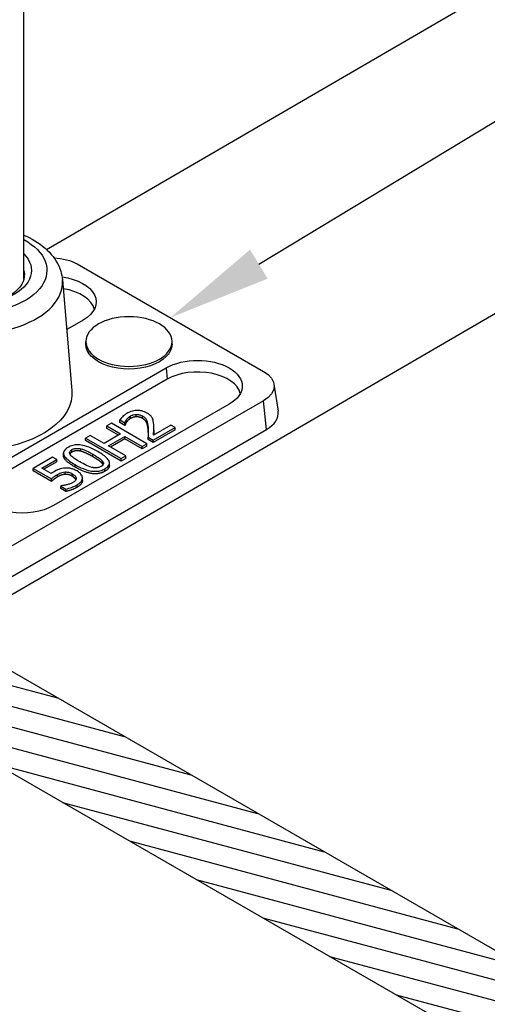
# Model space of a CAD drawing. Units: inches. Extents: x -57.61 to -52.11, y 65.99 to 74.49.
# Drawn here: x -54.84 to -54.28, y 70.32 to 71.51 of the extents above; entities that cross this region are included whole.
import ezdxf
from ezdxf import colors
from ezdxf.entities.mleader import LeaderData, LeaderLine
from ezdxf.math import Vec2, Vec3

# ---------------------------------------------------------------- set-up
doc = ezdxf.new("R2010")
doc.units = ezdxf.units.IN
doc.header["$MEASUREMENT"] = 0
for name, color, linetype in [('HAR_DTL_TEXT', 130, 'CONTINUOUS'), ('HAR_DTL_THICK', 135, 'CONTINUOUS'), ('HAR_DTL_THIN', 190, 'CONTINUOUS')]:
    doc.layers.add(name, color=color, linetype=linetype)
doc.styles.add('Harger_Standard', font='arial.ttf', dxfattribs={"height": 0.09375})

msp = doc.modelspace()

# ---------------------------------------------------------------- hatches: boundary and pattern name
at = {"layer": 'HAR_DTL_THIN'}
h = msp.add_hatch(dxfattribs=at)
h.set_pattern_fill('ANSI31', color=256, scale=0.192739, angle=300)
h.set_pattern_definition([(345, (-158.053668, 46.006459), (0.0062355616, 0.023271433), [])])
edge = h.paths.add_edge_path()
edge.add_ellipse((-55.1119, 70.7962), major_axis=(0.038, 0.0658), ratio=0.57735, start_angle=387.2524, end_angle=473.2692)
edge.add_ellipse((-55.1682, 70.7896), major_axis=(0.00486, 0.00842), ratio=0.57735, start_angle=-120.7182, end_angle=-66.7308, ccw=False)
edge.add_line((-55.1665, 70.7829), (-52.9685, 69.5139))
edge.add_line((-52.9685, 69.5139), (-52.9683, 69.541))
edge.add_arc((-52.8798, 69.5302), 0.0891, 126.6103, 173.0785, ccw=False)
edge.add_arc((-52.9121, 69.5778), 0.0318, 104.2724, 131.0353, ccw=False)
edge.add_line((-52.9199, 69.6086), (-55.0956, 70.8647))

# ---------------------------------------------------------------- linework, layer by layer
at = {"layer": 'HAR_DTL_THICK'}
for p, q in [((-54.8115, 71.2357), (-52.3557, 72.6644)), ((-54.9341, 70.7715), (-52.3557, 72.2716))]:
    msp.add_line(p, q, dxfattribs=at)
at = {"layer": 'HAR_DTL_THIN', "extrusion": (1.11022e-16, 0.816497, 0.57735)}
msp.add_line((-54.8388, 71.1994), (-54.8388, 74.0607), dxfattribs=at)
at = {"layer": 'HAR_DTL_THIN', "extrusion": (-5.55112e-17, 0.816497, 0.57735)}
for p, q in [((-54.7742, 71.2181), (-54.5491, 71.0881)), ((-54.7922, 71.1988), (-54.7807, 71.0648)), ((-54.767, 71.1502), (-54.7831, 71.1409)), ((-54.8679, 70.9761), (-54.6668, 71.0923)), ((-54.6668, 71.0923), (-54.6654, 71.0786)), ((-54.6654, 71.0786), (-54.8652, 70.9632)), ((-54.5365, 71.0725), (-54.5316, 71.04)), ((-54.5491, 71.0525), (-54.985, 70.8009)), ((-54.5457, 71.0177), (-54.5491, 71.0525)), ((-54.5907, 71.0483), (-54.8031, 70.9257)), ((-54.733, 71.0254), (-54.7387, 71.0221)), ((-54.69, 71.0006), (-54.733, 71.0254)), ((-54.7229, 71.0293), (-54.7168, 71.0258)), ((-54.7229, 71.0263), (-54.7229, 71.0293)), ((-54.7168, 71.0228), (-54.7229, 71.0263)), ((-54.7168, 71.0258), (-54.7165, 71.0259)), ((-54.7168, 71.0228), (-54.7168, 71.0258)), ((-54.7165, 71.023), (-54.7165, 71.0259)), ((-54.7147, 71.0267), (-54.7147, 71.0297)), ((-54.71, 71.031), (-54.71, 71.034)), ((-54.703, 71.0331), (-54.703, 71.036)), ((-54.6954, 71.0312), (-54.6954, 71.0342)), ((-54.9531, 70.7825), (-54.5457, 71.0177)), ((-54.7387, 71.0191), (-54.7387, 71.0221)), ((-54.7387, 71.0221), (-54.7219, 71.0124)), ((-54.7244, 71.0109), (-54.7387, 71.0191)), ((-54.7165, 71.023), (-54.7168, 71.0228)), ((-54.6886, 71.0174), (-54.6886, 71.0204)), ((-54.6826, 71.0049), (-54.6561, 71.0202)), ((-54.6561, 71.0173), (-54.6826, 71.002)), ((-54.6611, 71.0231), (-54.6821, 71.0109)), ((-54.6818, 71.0168), (-54.6818, 71.0197)), ((-54.6561, 71.0202), (-54.6611, 71.0231)), ((-54.6561, 71.0173), (-54.6561, 71.0202)), ((-54.7585, 71.0107), (-54.7642, 71.0074)), ((-54.7642, 71.0044), (-54.7642, 71.0074)), ((-54.7642, 71.0074), (-54.7212, 70.9826)), ((-54.7212, 70.9796), (-54.7642, 71.0044)), ((-54.7416, 71.001), (-54.7585, 71.0107)), ((-54.7219, 71.0124), (-54.7416, 71.001)), ((-54.7365, 70.998), (-54.7168, 71.0095)), ((-54.7168, 71.0065), (-54.734, 70.9966)), ((-54.7168, 71.0065), (-54.7168, 71.0095)), ((-54.7168, 71.0095), (-54.6958, 70.9973)), ((-54.6958, 70.9943), (-54.7168, 71.0065)), ((-54.6887, 71.0085), (-54.6826, 71.0049)), ((-54.6887, 71.0055), (-54.6887, 71.0085)), ((-54.6826, 71.002), (-54.6887, 71.0055)), ((-54.6826, 71.002), (-54.6826, 71.0049)), ((-54.7807, 70.9904), (-54.7807, 70.9934)), ((-54.77, 70.9915), (-54.77, 70.9944)), ((-54.7155, 70.9859), (-54.7365, 70.998)), ((-54.6958, 70.9973), (-54.69, 71.0006)), ((-54.69, 70.9976), (-54.6958, 70.9943)), ((-54.6958, 70.9943), (-54.6958, 70.9973)), ((-54.69, 70.9976), (-54.69, 71.0006)), ((-54.8041, 70.9844), (-54.8276, 70.9708)), ((-54.8171, 70.9711), (-54.799, 70.9815)), ((-54.799, 70.9785), (-54.8145, 70.9696)), ((-54.799, 70.9815), (-54.8041, 70.9844)), ((-54.799, 70.9785), (-54.799, 70.9815)), ((-54.7909, 70.9862), (-54.7909, 70.9892)), ((-54.7553, 70.9848), (-54.7553, 70.9878)), ((-54.7437, 70.9763), (-54.7437, 70.9793)), ((-54.7212, 70.9826), (-54.7155, 70.9859)), ((-54.7155, 70.9829), (-54.7212, 70.9796)), ((-54.7212, 70.9796), (-54.7212, 70.9826)), ((-54.7155, 70.9829), (-54.7155, 70.9859)), ((-54.8276, 70.9708), (-54.8055, 70.958)), ((-54.8276, 70.9678), (-54.8276, 70.9708)), ((-54.8055, 70.955), (-54.8276, 70.9678)), ((-54.8056, 70.9644), (-54.8171, 70.9711)), ((-54.789, 70.9634), (-54.789, 70.9664)), ((-54.7769, 70.9723), (-54.7769, 70.9753)), ((-54.7408, 70.9673), (-54.7408, 70.9703)), ((-54.7354, 70.9742), (-54.7354, 70.9772)), ((-54.8055, 70.955), (-54.8055, 70.958)), ((-54.798, 70.9605), (-54.798, 70.9635)), ((-54.7804, 70.9613), (-54.7804, 70.9642)), ((-54.7756, 70.9581), (-54.7756, 70.9589)), ((-54.768, 70.9561), (-54.768, 70.9591)), ((-54.7937, 70.9496), (-54.7941, 70.9494)), ((-54.7941, 70.9494), (-54.788, 70.9458)), ((-54.7941, 70.9464), (-54.7941, 70.9494)), ((-54.788, 70.9429), (-54.7941, 70.9464)), ((-54.788, 70.9429), (-54.788, 70.9458)), ((-54.7743, 70.9479), (-54.7743, 70.9509)), ((-52.9199, 69.6086), (-55.0956, 70.8647)), ((-52.9685, 69.5139), (-55.1665, 70.7829))]:
    msp.add_line(p, q, dxfattribs=at)
at = {"layer": 'HAR_DTL_THIN', "extrusion": (-3.33067e-16, 0.816497, 0.57735)}
for p, q in [((-54.7638, 71.121), (-54.7638, 71.1242)), ((-54.6597, 71.121), (-54.6597, 71.1242))]:
    msp.add_line(p, q, dxfattribs=at)
at = {"layer": 'HAR_DTL_THIN', "extrusion": (6.70906e-17, 1.11022e-16, -1)}
msp.add_ellipse((-54.8996, 71.2102), major_axis=(-0.0886, 0), ratio=0.57735, start_param=2.325915, end_param=7.098863, dxfattribs=at)
at = {"layer": 'HAR_DTL_THIN', "extrusion": (-2.54682e-17, 2.22045e-16, -1)}
msp.add_ellipse((-54.8996, 71.2102), major_axis=(-0.07, 0), ratio=0.57735, start_param=-3.661903, end_param=0.520311, dxfattribs=at)
at = {"layer": 'HAR_DTL_THIN', "extrusion": (-4.17912e-17, 1.11022e-16, -1)}
msp.add_ellipse((-54.8051, 71.2002), major_axis=(0.0437, 0), ratio=0.57735, start_param=-1.508458, end_param=-0.785398, dxfattribs=at)
at = {"layer": 'HAR_DTL_THIN', "extrusion": (5.55112e-17, 5.55112e-17, -1)}
msp.add_ellipse((-54.8996, 71.2048), major_axis=(-0.0615, 0), ratio=0.57735, start_param=2.987442, end_param=3.926991, dxfattribs=at)
at = {"layer": 'HAR_DTL_THIN'}
for centre, major_axis, start_param, end_param in [((-54.8996, 71.1958), (-0.1075, 0), -0.049466, 3.191059), ((-54.8051, 71.1592), (0.0519, 0), 0.127167, 1.300964), ((-54.6287, 71.0574), (0.0519, 0), 0.127167, 2.356194), ((-54.58, 71.0376), (0.0486, 0), -0.785398, 0.086931)]:
    msp.add_ellipse(centre, major_axis=major_axis, ratio=0.57735, start_param=start_param, end_param=end_param, dxfattribs=at)
at = {"layer": 'HAR_DTL_THIN', "extrusion": (2.83802e-17, 1.11022e-16, -1)}
msp.add_ellipse((-54.8051, 71.1721), major_axis=(0.0538, 0), ratio=0.57735, start_param=-1.336794, end_param=0.785398, dxfattribs=at)
at = {"layer": 'HAR_DTL_THIN', "extrusion": (0, 0, -1)}
msp.add_ellipse((-54.7118, 71.1242), major_axis=(0.0521, 0), ratio=0.57735, dxfattribs=at)
at = {"layer": 'HAR_DTL_THIN', "extrusion": (2.70726e-19, 5.55112e-17, -1)}
msp.add_ellipse((-54.8212, 71.1628), major_axis=(-0.0538, 0), ratio=0.57735, start_param=-2.356194, end_param=-2.258738, dxfattribs=at)
at = {"layer": 'HAR_DTL_THIN', "extrusion": (0, 0, -1)}
msp.add_ellipse((-54.7118, 71.121), major_axis=(0.0521, 0), ratio=0.57735, start_param=0, end_param=3.141593, dxfattribs=at)
at = {"layer": 'HAR_DTL_THIN', "extrusion": (-9.26642e-17, 1.66533e-16, -1)}
msp.add_ellipse((-54.6287, 71.0703), major_axis=(0.0538, 0), ratio=0.57735, start_param=-2.356194, end_param=0.785398, dxfattribs=at)
at = {"layer": 'HAR_DTL_THIN', "extrusion": (-7.77998e-17, 5.55112e-17, -1)}
msp.add_ellipse((-54.58, 71.0703), major_axis=(0.0437, 0), ratio=0.57735, start_param=-0.785398, end_param=0.785398, dxfattribs=at)
at = {"layer": 'HAR_DTL_THIN', "extrusion": (1.0221e-17, 5.55112e-17, -1)}
msp.add_ellipse((-54.8996, 71.0614), major_axis=(0.119, 0), ratio=0.57735, start_param=-0.049466, end_param=1.385645, dxfattribs=at)
at = {"layer": 'HAR_DTL_THIN', "extrusion": (3.76945e-17, 1.11022e-16, -1)}
msp.add_ellipse((-54.8412, 70.9477), major_axis=(-0.0538, 0), ratio=0.57735, start_param=-2.356194, end_param=-1.309863, dxfattribs=at)
at = {"layer": 'HAR_DTL_THIN'}
for points, degree, knots in [([(-54.8388, 71.253), (-54.8366, 71.252), (-54.8344, 71.251), (-54.823, 71.2452), (-54.8146, 71.2393), (-54.8017, 71.2256), (-54.7969, 71.2179), (-54.7932, 71.206), (-54.7925, 71.2024), (-54.7922, 71.1988)], 3, [6.1417195, 6.1417195, 6.1417195, 6.1417195, 6.2208568, 6.2208568, 6.5708473, 6.5708473, 6.8905506, 6.8905506, 7.0191176, 7.0191176, 7.0191176, 7.0191176]), ([(-54.7145, 71.0371), (-54.7166, 71.036), (-54.7183, 71.0346), (-54.7203, 71.0325), (-54.722, 71.0308), (-54.7229, 71.0293)], 3, [-0.2883071, -0.2883071, -0.2883071, -0.2883071, -0.0861822, -0.0861822, 0, 0, 0, 0]), ([(-54.6899, 71.0377), (-54.6908, 71.0382), (-54.6918, 71.0387), (-54.6939, 71.0395), (-54.6949, 71.0399), (-54.6979, 71.0406), (-54.6997, 71.0407), (-54.7032, 71.0407), (-54.7053, 71.0406), (-54.7102, 71.0393), (-54.7125, 71.0383), (-54.7145, 71.0371)], 3, [-0.3999808, -0.3999808, -0.3999808, -0.3999808, -0.3325027, -0.3325027, -0.2703161, -0.2703161, -0.1692538, -0.1692538, -0.0889987, -0.0889987, 0, 0, 0, 0]), ([(-54.6835, 71.0315), (-54.6841, 71.0326), (-54.6848, 71.0337), (-54.6864, 71.0352), (-54.6875, 71.0363), (-54.6899, 71.0377)], 3, [-0.3006348, -0.3006348, -0.3006348, -0.3006348, -0.1050993, -0.1050993, 0, 0, 0, 0]), ([(-54.7165, 71.0259), (-54.7163, 71.0265), (-54.7161, 71.0271), (-54.7157, 71.028), (-54.7154, 71.0287), (-54.7147, 71.0297)], 3, [-0.1673457, -0.1673457, -0.1673457, -0.1673457, -0.0575178, -0.0575178, 0, 0, 0, 0]), ([(-54.7147, 71.0297), (-54.7141, 71.0305), (-54.7134, 71.0313), (-54.7123, 71.0324), (-54.7114, 71.0332), (-54.71, 71.034)], 3, [-0.1968872, -0.1968872, -0.1968872, -0.1968872, -0.0647129, -0.0647129, 0, 0, 0, 0]), ([(-54.71, 71.034), (-54.7086, 71.0348), (-54.7074, 71.0352), (-54.7054, 71.0358), (-54.7042, 71.036), (-54.703, 71.036)], 3, [-0.06959125, -0.06959125, -0.06959125, -0.06959125, -0.03906395, -0.03906395, 0, 0, 0, 0]), ([(-54.703, 71.036), (-54.7023, 71.0361), (-54.7017, 71.0361), (-54.7004, 71.0359), (-54.6998, 71.0358), (-54.6984, 71.0355), (-54.6971, 71.0351), (-54.6954, 71.0342)], 3, [-0.1860294, -0.1860294, -0.1860294, -0.1860294, -0.1303841, -0.1303841, -0.0720522, -0.0720522, 0, 0, 0, 0]), ([(-54.6954, 71.0342), (-54.6943, 71.0335), (-54.6933, 71.0328), (-54.6917, 71.0311), (-54.691, 71.0302), (-54.6894, 71.0269), (-54.6889, 71.0235), (-54.6886, 71.0204)], 3, [-0.2978851, -0.2978851, -0.2978851, -0.2978851, -0.233549, -0.233549, -0.1669364, -0.1669364, 0, 0, 0, 0]), ([(-54.6819, 71.0239), (-54.682, 71.0252), (-54.6822, 71.0265), (-54.6825, 71.0284), (-54.6827, 71.0298), (-54.6835, 71.0315)], 3, [-0.3082791, -0.3082791, -0.3082791, -0.3082791, -0.092783, -0.092783, 0, 0, 0, 0]), ([(-54.6886, 71.0204), (-54.6885, 71.0185), (-54.6884, 71.0165), (-54.6885, 71.0134), (-54.6885, 71.0113), (-54.6887, 71.0085)], 3, [-0.4092708, -0.4092708, -0.4092708, -0.4092708, -0.1548219, -0.1548219, 0, 0, 0, 0]), ([(-54.6821, 71.0109), (-54.682, 71.0128), (-54.6819, 71.0151), (-54.6818, 71.0186), (-54.6817, 71.0207), (-54.6819, 71.0239)], 3, [-0.3657383, -0.3657383, -0.3657383, -0.3657383, -0.1758262, -0.1758262, 0, 0, 0, 0]), ([(-54.6818, 71.0168), (-54.6818, 71.0154), (-54.6819, 71.0123), (-54.682, 71.011)], 2, [0.6086957, 0.6086957, 0.6086957, 1, 1.4214878, 1.4214878, 1.4214878]), ([(-54.7855, 70.9961), (-54.7866, 70.9955), (-54.7876, 70.9948), (-54.7892, 70.9933), (-54.7898, 70.9926), (-54.7909, 70.9907), (-54.7911, 70.9895), (-54.7907, 70.987), (-54.79, 70.9856), (-54.7859, 70.981), (-54.7815, 70.978), (-54.7769, 70.9753)], 3, [-0.5734664, -0.5734664, -0.5734664, -0.5734664, -0.4952387, -0.4952387, -0.4237815, -0.4237815, -0.3231596, -0.3231596, -0.2077558, -0.2077558, 0, 0, 0, 0]), ([(-54.7494, 70.9911), (-54.7524, 70.9928), (-54.7556, 70.9945), (-54.7616, 70.997), (-54.7645, 70.9979), (-54.77, 70.9991), (-54.7721, 70.9992), (-54.7758, 70.9992), (-54.7777, 70.999), (-54.7818, 70.998), (-54.7837, 70.9971), (-54.7855, 70.9961)], 3, [-0.348009, -0.348009, -0.348009, -0.348009, -0.2610647, -0.2610647, -0.1932715, -0.1932715, -0.1391998, -0.1391998, -0.0771566, -0.0771566, 0, 0, 0, 0]), ([(-54.7826, 70.9871), (-54.7829, 70.9875), (-54.7832, 70.988), (-54.7836, 70.9889), (-54.7836, 70.9893), (-54.7836, 70.9905), (-54.7833, 70.9911), (-54.7825, 70.9922), (-54.7817, 70.9928), (-54.7807, 70.9934)], 3, [-0.09868482, -0.09868482, -0.09868482, -0.09868482, -0.08205546, -0.08205546, -0.067086, -0.067086, -0.04169318, -0.04169318, 0, 0, 0, 0]), ([(-54.7807, 70.9934), (-54.7802, 70.9937), (-54.7796, 70.994), (-54.7784, 70.9944), (-54.7779, 70.9946), (-54.7766, 70.9949), (-54.7756, 70.995), (-54.7727, 70.995), (-54.7713, 70.9948), (-54.77, 70.9944)], 3, [-0.1915773, -0.1915773, -0.1915773, -0.1915773, -0.1384399, -0.1384399, -0.0905251, -0.0905251, -0.0458817, -0.0458817, 0, 0, 0, 0]), ([(-54.77, 70.9944), (-54.7671, 70.9937), (-54.7645, 70.9925), (-54.7605, 70.9907), (-54.7578, 70.9892), (-54.7553, 70.9878)], 3, [-0.1582367, -0.1582367, -0.1582367, -0.1582367, -0.1103854, -0.1103854, 0, 0, 0, 0]), ([(-54.7408, 70.9703), (-54.7397, 70.9709), (-54.7387, 70.9716), (-54.7371, 70.9731), (-54.7365, 70.9738), (-54.7354, 70.9757), (-54.7352, 70.9768), (-54.7356, 70.9793), (-54.7363, 70.9808), (-54.7404, 70.9854), (-54.7447, 70.9884), (-54.7494, 70.9911)], 3, [-0.5697085, -0.5697085, -0.5697085, -0.5697085, -0.4932047, -0.4932047, -0.4231715, -0.4231715, -0.3233342, -0.3233342, -0.2079546, -0.2079546, 0, 0, 0, 0]), ([(-54.7769, 70.9723), (-54.7885, 70.979), (-54.7909, 70.9852), (-54.7909, 70.9862)], 2, [0, 0, 0, 1, 1.223077, 1.223077, 1.223077]), ([(-54.771, 70.9786), (-54.7753, 70.9811), (-54.7775, 70.9827), (-54.78, 70.9844), (-54.7816, 70.9857), (-54.7826, 70.9871)], 3, [-0.1213387, -0.1213387, -0.1213387, -0.1213387, -0.0791804, -0.0791804, 0, 0, 0, 0]), ([(-54.7566, 70.972), (-54.7597, 70.9728), (-54.7621, 70.9739), (-54.7658, 70.9757), (-54.7686, 70.9773), (-54.771, 70.9786)], 3, [-0.148308, -0.148308, -0.148308, -0.148308, -0.1060279, -0.1060279, 0, 0, 0, 0]), ([(-54.7553, 70.9878), (-54.7512, 70.9854), (-54.749, 70.9839), (-54.7464, 70.982), (-54.7447, 70.9807), (-54.7437, 70.9793)], 3, [-0.1334194, -0.1334194, -0.1334194, -0.1334194, -0.0790965, -0.0790965, 0, 0, 0, 0]), ([(-54.7437, 70.9793), (-54.7434, 70.9789), (-54.7431, 70.9784), (-54.7427, 70.9775), (-54.7426, 70.9771), (-54.7427, 70.9759), (-54.7429, 70.9753), (-54.7438, 70.9742), (-54.7446, 70.9736), (-54.7455, 70.973)], 3, [-0.1000067, -0.1000067, -0.1000067, -0.1000067, -0.0828049, -0.0828049, -0.0672976, -0.0672976, -0.0412824, -0.0412824, 0, 0, 0, 0]), ([(-54.8019, 70.9668), (-54.8026, 70.9665), (-54.8032, 70.9661), (-54.804, 70.9656), (-54.8047, 70.9651), (-54.8056, 70.9644)], 3, [-0.139465, -0.139465, -0.139465, -0.139465, -0.0455529, -0.0455529, 0, 0, 0, 0]), ([(-54.7893, 70.971), (-54.7905, 70.9709), (-54.7917, 70.9708), (-54.7938, 70.9704), (-54.7949, 70.9701), (-54.7967, 70.9694), (-54.7988, 70.9687), (-54.8019, 70.9668)], 3, [-0.4371754, -0.4371754, -0.4371754, -0.4371754, -0.2843174, -0.2843174, -0.1399614, -0.1399614, 0, 0, 0, 0]), ([(-54.798, 70.9635), (-54.7963, 70.9645), (-54.7943, 70.9654), (-54.7913, 70.9662), (-54.7902, 70.9664), (-54.789, 70.9664)], 3, [-0.102581, -0.102581, -0.102581, -0.102581, -0.0368283, -0.0368283, 0, 0, 0, 0]), ([(-54.7745, 70.9676), (-54.7759, 70.9684), (-54.7774, 70.9691), (-54.7802, 70.9702), (-54.7816, 70.9706), (-54.7853, 70.9711), (-54.7873, 70.9712), (-54.7893, 70.971)], 3, [-0.2000909, -0.2000909, -0.2000909, -0.2000909, -0.1207666, -0.1207666, -0.0636555, -0.0636555, 0, 0, 0, 0]), ([(-54.789, 70.9664), (-54.7883, 70.9665), (-54.7876, 70.9664), (-54.7859, 70.9663), (-54.7851, 70.9661), (-54.7832, 70.9657), (-54.7817, 70.965), (-54.7804, 70.9642)], 3, [-0.08634091, -0.08634091, -0.08634091, -0.08634091, -0.07433488, -0.07433488, -0.05819688, -0.05819688, 0, 0, 0, 0]), ([(-54.7769, 70.9753), (-54.7739, 70.9736), (-54.7707, 70.9719), (-54.7647, 70.9694), (-54.7617, 70.9684), (-54.7564, 70.9673), (-54.7544, 70.9672), (-54.7505, 70.9672), (-54.7486, 70.9674), (-54.7445, 70.9684), (-54.7425, 70.9693), (-54.7408, 70.9703)], 3, [-0.3711812, -0.3711812, -0.3711812, -0.3711812, -0.273426, -0.273426, -0.1976791, -0.1976791, -0.1402065, -0.1402065, -0.0780386, -0.0780386, 0, 0, 0, 0]), ([(-54.768, 70.9594), (-54.7681, 70.9609), (-54.7687, 70.9624), (-54.7705, 70.9646), (-54.7718, 70.966), (-54.7745, 70.9676)], 3, [-0.2976003, -0.2976003, -0.2976003, -0.2976003, -0.1194354, -0.1194354, 0, 0, 0, 0]), ([(-54.7455, 70.973), (-54.7461, 70.9727), (-54.7467, 70.9724), (-54.7479, 70.972), (-54.7485, 70.9718), (-54.7497, 70.9715), (-54.7508, 70.9713), (-54.7538, 70.9714), (-54.7552, 70.9716), (-54.7566, 70.972)], 3, [-0.2225331, -0.2225331, -0.2225331, -0.2225331, -0.1550542, -0.1550542, -0.0944449, -0.0944449, -0.0467961, -0.0467961, 0, 0, 0, 0]), ([(-54.8055, 70.958), (-54.8046, 70.9588), (-54.8034, 70.9598), (-54.8019, 70.961), (-54.8004, 70.9622), (-54.798, 70.9635)], 3, [-0.2979637, -0.2979637, -0.2979637, -0.2979637, -0.1038971, -0.1038971, 0, 0, 0, 0]), ([(-54.7792, 70.9539), (-54.7802, 70.9532), (-54.7814, 70.9527), (-54.784, 70.9517), (-54.7854, 70.9513), (-54.7867, 70.9509)], 3, [-0.09507861, -0.09507861, -0.09507861, -0.09507861, -0.04803192, -0.04803192, 0, 0, 0, 0]), ([(-54.7804, 70.9642), (-54.7783, 70.963), (-54.7774, 70.9621), (-54.7762, 70.9607), (-54.7757, 70.9599), (-54.7756, 70.9589)], 3, [-0.08321409, -0.08321409, -0.08321409, -0.08321409, -0.05014192, -0.05014192, 0, 0, 0, 0]), ([(-54.7759, 70.957), (-54.7763, 70.9578), (-54.7781, 70.9599), (-54.7804, 70.9613)], 2, [0.39163, 0.39163, 0.39163, 1, 2, 2, 2]), ([(-54.7756, 70.9589), (-54.7755, 70.9585), (-54.7756, 70.958), (-54.7759, 70.9571), (-54.7761, 70.9566), (-54.7768, 70.9557), (-54.7776, 70.9548), (-54.7792, 70.9539)], 3, [-0.2105638, -0.2105638, -0.2105638, -0.2105638, -0.1410315, -0.1410315, -0.0724327, -0.0724327, 0, 0, 0, 0]), ([(-54.7743, 70.9509), (-54.7731, 70.9516), (-54.772, 70.9524), (-54.7705, 70.9538), (-54.7697, 70.9546), (-54.7683, 70.9569), (-54.7679, 70.9582), (-54.768, 70.9594)], 3, [-0.2297602, -0.2297602, -0.2297602, -0.2297602, -0.1333825, -0.1333825, -0.0698987, -0.0698987, 0, 0, 0, 0]), ([(-54.768, 70.9561), (-54.768, 70.9541), (-54.771, 70.9499), (-54.7743, 70.9479)], 2, [0.081633, 0.081633, 0.081633, 1, 2, 2, 2]), ([(-54.7867, 70.9509), (-54.788, 70.9506), (-54.7893, 70.9503), (-54.7912, 70.95), (-54.7925, 70.9497), (-54.7937, 70.9496)], 3, [-0.1280905, -0.1280905, -0.1280905, -0.1280905, -0.0358478, -0.0358478, 0, 0, 0, 0]), ([(-54.788, 70.9458), (-54.7856, 70.9463), (-54.7832, 70.947), (-54.7797, 70.9483), (-54.7771, 70.9493), (-54.7743, 70.9509)], 3, [-0.3207161, -0.3207161, -0.3207161, -0.3207161, -0.1242852, -0.1242852, 0, 0, 0, 0])]:
    msp.add_open_spline(points, degree=degree, knots=knots, dxfattribs=at)
for points in [[(-54.7147, 71.0267), (-54.7154, 71.0258), (-54.7163, 71.0236), (-54.7165, 71.023)], [(-54.71, 71.031), (-54.7115, 71.0302), (-54.7139, 71.0279), (-54.7147, 71.0267)], [(-54.703, 71.0331), (-54.7048, 71.033), (-54.7084, 71.032), (-54.71, 71.031)], [(-54.6954, 71.0312), (-54.6973, 71.0322), (-54.7011, 71.0332), (-54.703, 71.0331)], [(-54.6886, 71.0174), (-54.6891, 71.0234), (-54.692, 71.0292), (-54.6954, 71.0312)], [(-54.6884, 71.0141), (-54.6885, 71.0157), (-54.6886, 71.0174)], [(-54.7807, 70.9904), (-54.7826, 70.9893), (-54.7833, 70.9881)], [(-54.77, 70.9915), (-54.773, 70.9922), (-54.7783, 70.9918), (-54.7807, 70.9904)], [(-54.7553, 70.9848), (-54.7597, 70.9873), (-54.7669, 70.9907), (-54.77, 70.9915)], [(-54.7437, 70.9763), (-54.745, 70.9781), (-54.7509, 70.9822), (-54.7553, 70.9848)], [(-54.7408, 70.9673), (-54.7479, 70.9632), (-54.7655, 70.9658), (-54.7769, 70.9723)], [(-54.743, 70.9753), (-54.7433, 70.9758), (-54.7437, 70.9763)], [(-54.7354, 70.9742), (-54.7354, 70.9704), (-54.7408, 70.9673)], [(-54.798, 70.9605), (-54.8004, 70.9592), (-54.8044, 70.956), (-54.8055, 70.955)], [(-54.789, 70.9634), (-54.7913, 70.9634), (-54.7959, 70.9618), (-54.798, 70.9605)], [(-54.7804, 70.9613), (-54.7827, 70.9626), (-54.7869, 70.9636), (-54.789, 70.9634)], [(-54.7743, 70.9479), (-54.7774, 70.9462), (-54.7847, 70.9435), (-54.788, 70.9429)]]:
    msp.add_open_spline(points, degree=2, dxfattribs=at)

# ---------------------------------------------------------------- next in the draw order: leaders
at = {"layer": 'HAR_DTL_TEXT'}
ml = msp.add_multileader_mtext('Standard', dxfattribs=at)
ml.set_content('151I STYLE INTERNALLY THREADED NARROW BASE', color=256, style='Harger_Standard')
ml.set_leader_properties(color=256)
ml.build(insert=Vec2(0, 0))
ml.multileader.update_dxf_attribs({"dogleg_length": 0.0938, "arrow_head_size": 0.125})
ctx = ml.context
ctx.base_point, ctx.char_height, ctx.arrow_head_size, ctx.landing_gap_size, ctx.plane_origin = Vec3(-54.1146, 71.4275), 0.09375, 0.125, 0.0938, Vec3(-55.2784, 71.1049)
notes = []
notes.append((ctx, [(0, (1, 1, 0), (-54.2084, 71.4275), (1, 0), 0.0938, [(0, [(-54.6617, 71.1531)], 0, [])])]))
ctx.mtext.insert, ctx.mtext.width, ctx.mtext.flow_direction = Vec3(-54.0209, 71.4752), 1.55037, 5
ctx.mtext.has_bg_fill, ctx.mtext.bg_color, ctx.mtext.bg_scale_factor, ctx.mtext.bg_transparency, ctx.mtext.use_window_bg_color = 1, -1027028792, 1.5, 0, 1
for ctx, leaders in notes:
    for number, flags, end, landing, length, lines in leaders:
        leader = LeaderData()
        leader.index, (leader.has_last_leader_line, leader.has_dogleg_vector, leader.attachment_direction) = number, flags
        leader.last_leader_point, leader.dogleg_vector, leader.dogleg_length = Vec3(end), Vec3(landing), length
        for number, points, colour, breaks in lines:
            line = LeaderLine()
            line.index, line.vertices, line.color, line.breaks = number, Vec3.list(points), colors.encode_raw_color(colour), breaks
            leader.lines.append(line)
        ctx.leaders.append(leader)

doc.saveas('drawing.dxf')
